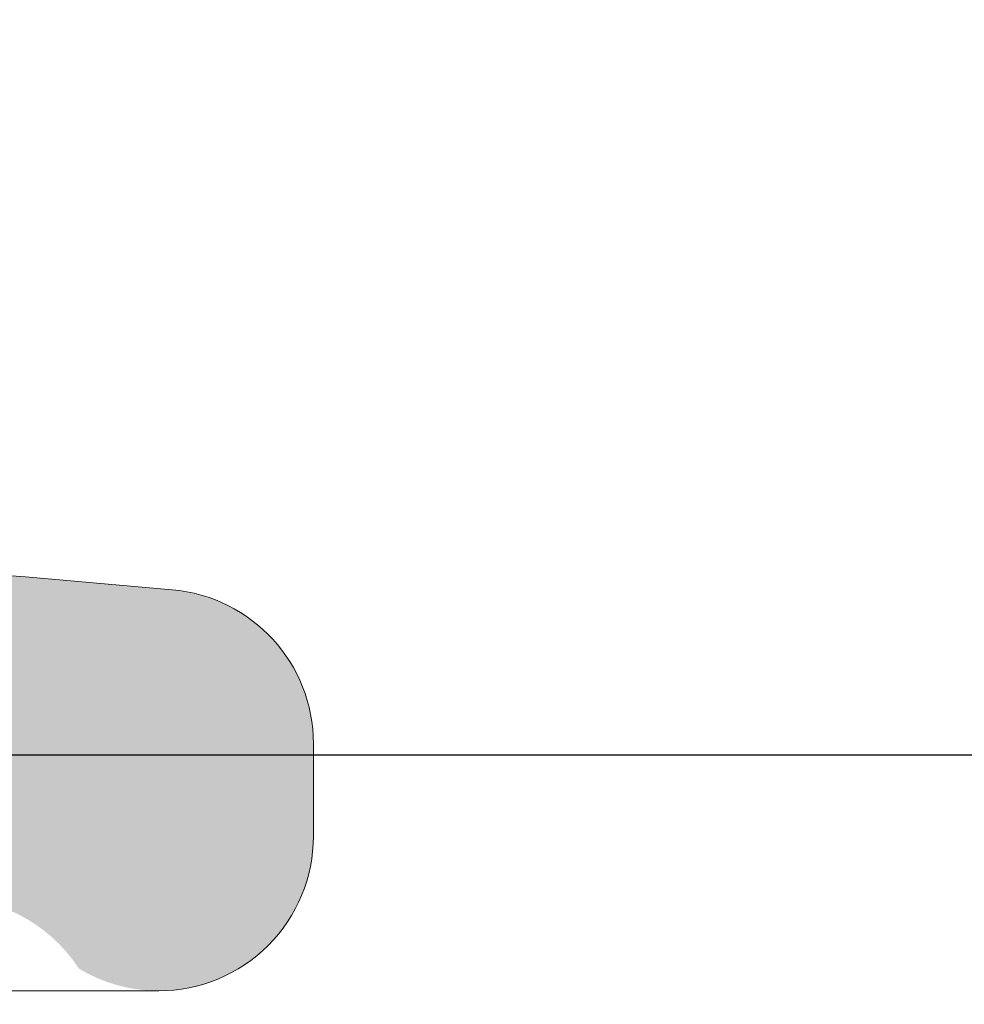
# Model space of a CAD drawing. Units: millimetres. Extents: x 6650 to 14997, y -10060 to -6014.
# Drawn here: x 7484 to 7487, y -9776 to -9773 of the extents above; entities that cross this region are included whole.
import ezdxf

# ---------------------------------------------------------------- set-up
doc = ezdxf.new("R2010")
doc.units = ezdxf.units.MM
doc.layers.get('Defpoints').update_dxf_attribs({"color": 210, "lineweight": 5})
doc.layers.add('01_PREFA-Fassadenprodukt', color=7, linetype='Continuous', lineweight=13, true_color=0xe1000f)
doc.layers.add('01_PREFA-Fassadenprodukt_schraffur', color=7, linetype='Continuous', lineweight=13, true_color=0xff525d)
doc.styles.get("Standard").update_dxf_attribs({"font": 'arial.ttf'})
doc.dimstyles.new('ISO-25', dxfattribs={"dimscale": 2, "dimtxt": 2, "dimasz": 2.5, "dimexe": 1.25, "dimexo": 0.625, "dimgap": 1, "dimtad": 1, "dimtxsty": 'Standard', "dimcen": 2.5, "dimadec": 0, "dimazin": 0, "dimtfac": 1, "dimtmove": 0, "dimatfit": 3, "dimfxl": 1, "dimarcsym": 0})

# ---------------------------------------------------------------- blocks, each defined once
blk = doc.blocks.new('*D620')
at = {"color": 0, "linetype": 'ByBlock', "lineweight": -2, "transparency": 16777216}
for p, q in [((7478.7611, -9774.2488), (7478.7611, -9772.6489)), ((7515.3664, -9795.1282), (7515.3664, -9772.6489)), ((7483.7611, -9775.1489), (7510.3664, -9775.1489))]:
    blk.add_line(p, q, dxfattribs=at)
at = {"color": 0, "transparency": 16777216}
for points in [[(7483.7611, -9774.3155), (7483.7611, -9775.9822), (7478.7611, -9775.1489)], [(7510.3664, -9774.3155), (7510.3664, -9775.9822), (7515.3664, -9775.1489)]]:
    blk.add_solid(points, dxfattribs=at)
at = {"layer": 'Defpoints', "color": 0, "transparency": 16777216}
for p in [(7515.3664, -9775.1489), (7478.7611, -9775.4988), (7515.3664, -9796.3782)]:
    blk.add_point(p, dxfattribs=at)
at = {"color": 0, "transparency": 16777216, "insert": (7497.0637, -9770.745), "char_height": 4, "attachment_point": 5}
blk.add_mtext('36,61', dxfattribs=at)

msp = doc.modelspace()

# ---------------------------------------------------------------- hatches: boundary and pattern name
at = {"layer": '01_PREFA-Fassadenprodukt_schraffur'}
h = msp.add_hatch(color=256, dxfattribs=at)
h.dxf.hatch_style = 1
h.paths.add_polyline_path([(7485.3073, -9985.9115, 0.505979), (7485.7845, -9985.2624, -0.073642), (7484.8749, -9979.4738, -0.52338), (7485.4117, -9979.0944), (7487.1072, -9979.7115), (7487.7573, -9979.7115, 0.305615), (7488.0354, -9979.524, -0.167234), (7488.2489, -9979.2785), (7514.8664, -9963.9109, 0.57735), (7514.8664, -9962.1788), (7488.2489, -9946.8112, -0.57735), (7488.2489, -9945.9452), (7514.8664, -9930.5775, 0.57735), (7514.8664, -9928.8455), (7488.2489, -9913.4779, -0.57735), (7488.2489, -9912.6118), (7514.8664, -9897.2442, 0.57735), (7514.8664, -9895.5121), (7488.2489, -9880.1445, -0.57735), (7488.2489, -9879.2785), (7514.8664, -9863.9109, 0.57735), (7514.8664, -9862.1788), (7488.2489, -9846.8112, -0.57735), (7488.2489, -9845.9452), (7514.8664, -9830.5775, 0.57735), (7514.8664, -9828.8455), (7488.2489, -9813.4779, -0.57735), (7488.2489, -9812.6118), (7514.8664, -9797.2442, 0.57735), (7514.8664, -9795.5121), (7488.2489, -9780.1445, -0.167234), (7488.0354, -9779.899, 0.305615), (7487.7573, -9779.7115), (7487.3201, -9779.7115, 0.371739), (7486.1331, -9780.7356, 0.028071), (7485.9801, -9782.4115), (7485.8573, -9785.929, -0.487543), (7485.2201, -9786.3922, -0.457807), (7483.1573, -9784.6115), (7483.1573, -9776.4115, -1.018117), (7484, -9775.8403, 0.582971), (7484.7573, -9775.4115), (7484.7573, -9775.1127, 0.388879), (7484.3009, -9774.6146), (7483.8268, -9774.5732, 0.244698), (7482.1204, -9775.28), (7481.7403, -9775.7329, -0.700208), (7480.8573, -9775.4115), (7480.8573, -9767.4311, 0.236068), (7480.6573, -9767.0311, -0.236068), (7480.4573, -9766.6311, -0.462862), (7480.5032, -9765.8701, 0.329892), (7480.8573, -9765.3919), (7480.8573, -9761.9866, 0.131652), (7480.5893, -9760.9866), (7480.4305, -9760.7115, 0.267949), (7479.9109, -9760.4115), (7479.7774, -9760.4115, 0.315299), (7479.2136, -9760.8063), (7479.1588, -9760.9568, 0.087489), (7478.8573, -9762.6669), (7478.8573, -9775.7037, 0.298217), (7480.3573, -9777.995, -0.298217), (7480.9573, -9778.9115), (7480.9573, -9784.6115, 0.414214), (7484.8573, -9788.5115), (7485.4507, -9788.5115, 0.404026), (7487.8492, -9786.1953), (7487.9486, -9783.3493, -0.565773), (7489.1481, -9782.6844), (7512.1164, -9795.9452, -0.57735), (7512.1164, -9796.8112), (7487.4489, -9811.053, 0.57735), (7487.4489, -9815.0367), (7512.1164, -9829.2785, -0.57735), (7512.1164, -9830.1445), (7487.4489, -9844.3863, 0.57735), (7487.4489, -9848.37), (7512.1164, -9862.6118, -0.57735), (7512.1164, -9863.4779), (7487.4489, -9877.7196, 0.57735), (7487.4489, -9881.7034), (7512.1164, -9895.9452, -0.57735), (7512.1164, -9896.8112), (7487.4489, -9911.053, 0.57735), (7487.4489, -9915.0367), (7512.1164, -9929.2785, -0.57735), (7512.1164, -9930.1445), (7487.4489, -9944.3863, 0.57735), (7487.4489, -9948.37), (7512.1164, -9962.6118, -0.57735), (7512.1164, -9963.4779), (7487.2678, -9977.8242, 0.087262), (7486.7369, -9978.2693, -0.371423), (7486.0925, -9978.3736, 0.050466), (7485.1859, -9977.9358), (7483.8283, -9977.4417, 0.516647), (7483.1573, -9977.9053, 0.010341), (7483.1642, -9978.7325, -0.2415), (7483.5249, -9979.3674, 0.063033), (7484.5788, -9985.5567, 0.330346), (7485.0573, -9985.9115)])

# ---------------------------------------------------------------- linework, layer by layer
at = {"layer": '01_PREFA-Fassadenprodukt'}
msp.add_lwpolyline([(7484.9573, -9786.4115, -0.414214), (7483.1573, -9784.6115), (7483.1573, -9776.4115, -0.414214), (7483.6573, -9775.9115), (7484.2573, -9775.9115, 0.414214), (7484.7573, -9775.4115), (7484.7573, -9775.1127, 0.388879), (7484.3009, -9774.6146), (7483.8268, -9774.5732, 0.244698), (7482.1204, -9775.28), (7481.7403, -9775.7329, -0.700208), (7480.8573, -9775.4115), (7480.8573, -9767.4311, 0.236068)], format="xyb", dxfattribs=at)

# ---------------------------------------------------------------- dimensions: what is measured, and where the dimension line sits
dim = msp.add_linear_dim(base=(7515.3664, -9775.1489), p1=(7478.7611, -9775.4988), p2=(7515.3664, -9796.3782), dimstyle='ISO-25', override={"dimarcsym": 1})
dim.commit()
dim.dimension.update_dxf_attribs({"geometry": '*D620', "text_midpoint": (7497.0637, -9770.745)})

doc.saveas('drawing.dxf')
